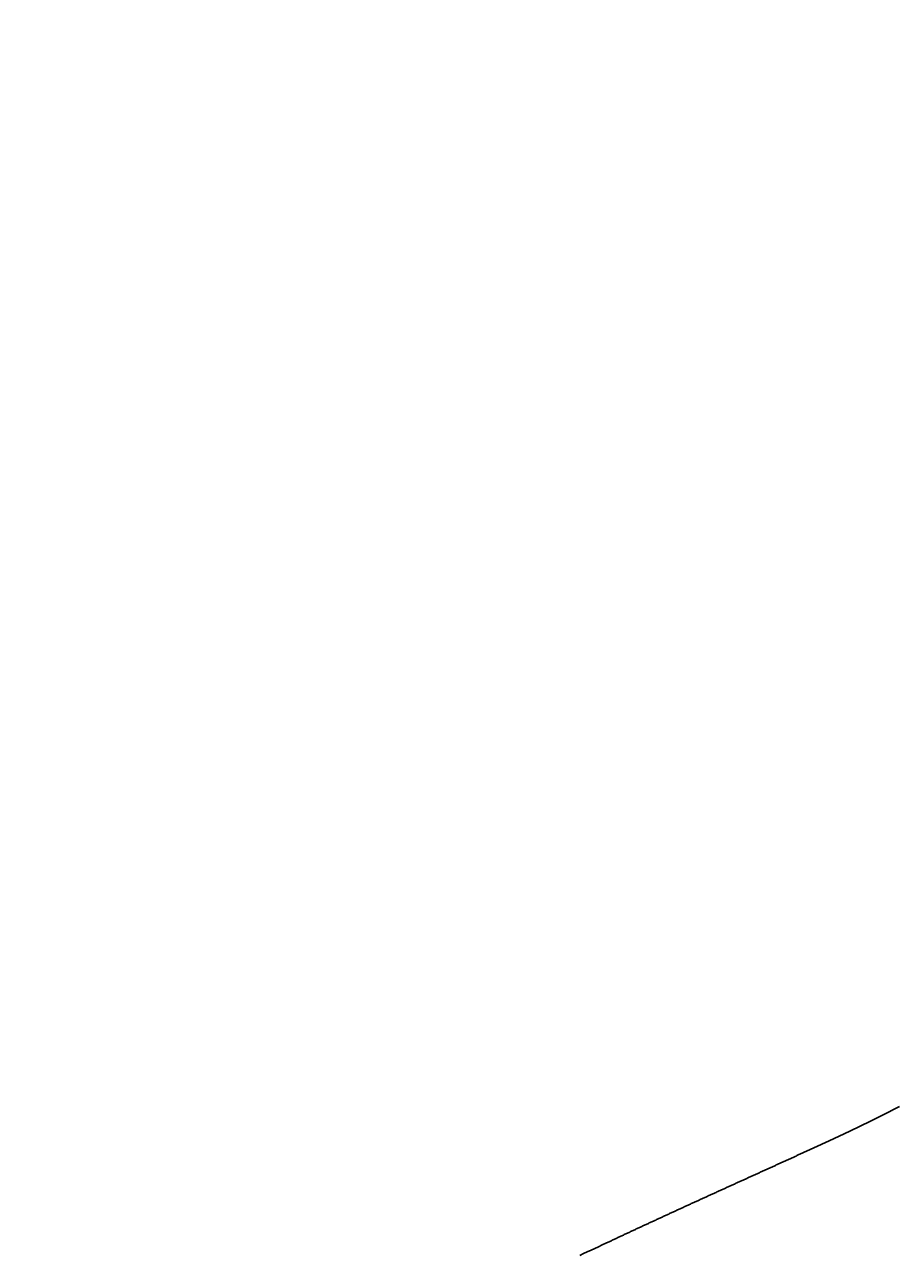
# Model space of a CAD drawing. Extents: x 0 to 2100, y 0 to 1485.
# Drawn here: x 621 to 646, y 808 to 842 of the extents above; entities that cross this region are included whole.
import ezdxf

# ---------------------------------------------------------------- set-up
doc = ezdxf.new("R2010")
doc.units = 0
doc.header["$LTSCALE"] = 5
doc.layers.get('0').update_dxf_attribs({"linetype": 'CONTINUOUS'})
doc.layers.get('DEFPOINTS').update_dxf_attribs({"linetype": 'CONTINUOUS'})
doc.layers.add('BEMAßUNGEN_DIN_', color=179, linetype='CONTINUOUS')
doc.layers.add('SICHTBARE_KANTEN_DIN_', color=179, linetype='CONTINUOUS')
doc.styles.add('STANDARD-DIN_0', font='txt.shx', dxfattribs={"bigfont": 'bigfont.shx'})
doc.dimstyles.get("Standard").update_dxf_attribs({"dimtxt": 0.18, "dimasz": 0.18, "dimexe": 0.18, "dimexo": 0.0625, "dimgap": 0.09, "dimtad": 0, "dimtih": 1, "dimtoh": 1, "dimzin": 0, "dimcen": 0.09, "dimazin": 3, "dimtfac": 1, "dimtofl": 0, "dimtmove": 0, "dimatfit": 3})

# ---------------------------------------------------------------- blocks, each defined once
blk = doc.blocks.new('*U118')
at = {"layer": 'BEMAßUNGEN_DIN_', "color": 250, "style": 'STANDARD-DIN_0'}
blk.add_text('20', height=17.5, rotation=90, dxfattribs=at).set_placement((769.295, 802.666))
blk = doc.blocks.new('*D34')
at = {"layer": 'BEMAßUNGEN_DIN_', "color": 250, "linetype": 'CONTINUOUS'}
for p, q in [((773.295, 786.166), (773.295, 832.916)), ((633.295, 773.666), (789.17, 773.666)), ((773.295, 753.666), (773.295, 773.666)), ((633.295, 753.666), (789.17, 753.666)), ((773.295, 741.166), (773.295, 728.666))]:
    blk.add_line(p, q, dxfattribs=at)
for points in [[(771.211, 786.166), (775.378, 786.166), (773.295, 773.666)], [(771.211, 741.166), (775.378, 741.166), (773.295, 753.666)]]:
    blk.add_solid(points, dxfattribs=at)
at = {"layer": 'DEFPOINTS', "color": 0, "linetype": 'CONTINUOUS'}
for p in [(633.295, 773.666), (773.295, 773.666), (633.295, 753.666)]:
    blk.add_point(p, dxfattribs=at)
blk.add_blockref('*U118', (0, 0))
blk = doc.blocks.new('*U119')
at = {"layer": 'BEMAßUNGEN_DIN_', "color": 250, "style": 'STANDARD-DIN_0'}
blk.add_text('305', height=17.5, rotation=90, dxfattribs=at).set_placement((836.795, 909.57))
blk = doc.blocks.new('*D35')
at = {"layer": 'BEMAßUNGEN_DIN_', "color": 250, "linetype": 'CONTINUOUS'}
for p, q in [((760.795, 1058.666), (856.67, 1058.666)), ((840.795, 766.166), (840.795, 1046.166)), ((633.295, 753.666), (856.67, 753.666))]:
    blk.add_line(p, q, dxfattribs=at)
for points in [[(838.711, 1046.166), (842.878, 1046.166), (840.795, 1058.666)], [(838.711, 766.166), (842.878, 766.166), (840.795, 753.666)]]:
    blk.add_solid(points, dxfattribs=at)
at = {"layer": 'DEFPOINTS', "color": 0, "linetype": 'CONTINUOUS'}
for p in [(760.795, 1058.666), (840.795, 1058.666), (633.295, 753.666)]:
    blk.add_point(p, dxfattribs=at)
blk.add_blockref('*U119', (0, 0))
blk = doc.blocks.new('*U120')
at = {"layer": 'BEMAßUNGEN_DIN_', "color": 250, "style": 'STANDARD-DIN_0'}
blk.add_text('551', height=17.5, rotation=90, dxfattribs=at).set_placement((889.295, 988.139))
blk = doc.blocks.new('*D36')
at = {"layer": 'BEMAßUNGEN_DIN_', "color": 250, "linetype": 'CONTINUOUS'}
for p, q in [((542.295, 1304.666), (909.17, 1304.666)), ((893.295, 766.166), (893.295, 1292.166)), ((633.295, 753.666), (909.17, 753.666))]:
    blk.add_line(p, q, dxfattribs=at)
for points in [[(891.211, 1292.166), (895.378, 1292.166), (893.295, 1304.666)], [(891.211, 766.166), (895.378, 766.166), (893.295, 753.666)]]:
    blk.add_solid(points, dxfattribs=at)
at = {"layer": 'DEFPOINTS', "color": 0, "linetype": 'CONTINUOUS'}
for p in [(542.295, 1304.666), (893.295, 1304.666), (633.295, 753.666)]:
    blk.add_point(p, dxfattribs=at)
blk.add_blockref('*U120', (0, 0))

msp = doc.modelspace()

# ---------------------------------------------------------------- linework, layer by layer
at = {"layer": 'SICHTBARE_KANTEN_DIN_'}
msp.add_polyline3d([(637.582, 808.09, 0), (637.605, 808.101, 0), (637.628, 808.112, 0), (637.65, 808.123, 0), (637.673, 808.133, 0), (637.696, 808.144, 0), (637.718, 808.154, 0), (637.741, 808.165, 0), (637.764, 808.176, 0), (637.786, 808.186, 0), (637.809, 808.197, 0), (637.831, 808.207, 0), (637.854, 808.218, 0), (637.877, 808.228, 0), (637.899, 808.239, 0), (637.922, 808.25, 0), (637.945, 808.26, 0), (637.968, 808.271, 0), (637.991, 808.282, 0), (638.013, 808.292, 0), (638.036, 808.303, 0), (638.059, 808.314, 0), (638.082, 808.324, 0), (638.105, 808.335, 0), (638.128, 808.346, 0), (638.151, 808.356, 0), (638.174, 808.367, 0), (638.197, 808.378, 0), (638.22, 808.388, 0), (638.242, 808.399, 0), (638.265, 808.41, 0), (638.288, 808.42, 0), (638.311, 808.431, 0), (638.334, 808.442, 0), (638.357, 808.452, 0), (638.38, 808.463, 0), (638.403, 808.474, 0), (638.426, 808.484, 0), (638.449, 808.495, 0), (638.472, 808.506, 0), (638.494, 808.516, 0), (638.517, 808.527, 0), (638.54, 808.537, 0), (638.563, 808.548, 0), (638.586, 808.559, 0), (638.609, 808.569, 0), (638.632, 808.58, 0), (638.655, 808.591, 0), (638.678, 808.601, 0), (638.701, 808.612, 0), (638.723, 808.622, 0), (638.746, 808.633, 0), (638.769, 808.643, 0), (638.792, 808.654, 0), (638.815, 808.665, 0), (638.838, 808.675, 0), (638.861, 808.686, 0), (638.884, 808.696, 0), (638.906, 808.707, 0), (638.929, 808.718, 0), (638.952, 808.728, 0), (638.975, 808.739, 0), (638.998, 808.749, 0), (639.021, 808.76, 0), (639.044, 808.77, 0), (639.067, 808.781, 0), (639.089, 808.791, 0), (639.112, 808.802, 0), (639.135, 808.812, 0), (639.158, 808.823, 0), (639.181, 808.833, 0), (639.204, 808.844, 0), (639.227, 808.855, 0), (639.249, 808.865, 0), (639.272, 808.876, 0), (639.295, 808.886, 0), (639.318, 808.897, 0), (639.341, 808.907, 0), (639.364, 808.918, 0), (639.386, 808.928, 0), (639.409, 808.939, 0), (639.432, 808.949, 0), (639.455, 808.96, 0), (639.478, 808.97, 0), (639.501, 808.98, 0), (639.523, 808.991, 0), (639.546, 809.001, 0), (639.569, 809.012, 0), (639.592, 809.022, 0), (639.615, 809.033, 0), (639.637, 809.043, 0), (639.66, 809.054, 0), (639.683, 809.064, 0), (639.706, 809.074, 0), (639.728, 809.085, 0), (639.751, 809.095, 0), (639.774, 809.106, 0), (639.797, 809.116, 0), (639.819, 809.127, 0), (639.842, 809.137, 0), (639.865, 809.147, 0), (639.888, 809.158, 0), (639.91, 809.168, 0), (639.933, 809.179, 0), (639.956, 809.189, 0), (639.978, 809.199, 0), (640.001, 809.21, 0), (640.024, 809.22, 0), (640.046, 809.23, 0), (640.069, 809.241, 0), (640.092, 809.251, 0), (640.114, 809.261, 0), (640.137, 809.272, 0), (640.16, 809.282, 0), (640.182, 809.292, 0), (640.205, 809.303, 0), (640.228, 809.313, 0), (640.25, 809.323, 0), (640.273, 809.334, 0), (640.296, 809.344, 0), (640.318, 809.354, 0), (640.341, 809.365, 0), (640.363, 809.375, 0), (640.386, 809.385, 0), (640.408, 809.396, 0), (640.431, 809.406, 0), (640.454, 809.416, 0), (640.476, 809.426, 0), (640.499, 809.437, 0), (640.521, 809.447, 0), (640.544, 809.457, 0), (640.566, 809.467, 0), (640.589, 809.478, 0), (640.611, 809.488, 0), (640.634, 809.498, 0), (640.656, 809.508, 0), (640.679, 809.519, 0), (640.701, 809.529, 0), (640.724, 809.539, 0), (640.746, 809.549, 0), (640.769, 809.56, 0), (640.791, 809.57, 0), (640.814, 809.58, 0), (640.836, 809.59, 0), (640.858, 809.6, 0), (640.881, 809.611, 0), (640.903, 809.621, 0), (640.926, 809.631, 0), (640.948, 809.641, 0), (640.971, 809.651, 0), (640.993, 809.661, 0), (641.015, 809.672, 0), (641.038, 809.682, 0), (641.06, 809.692, 0), (641.082, 809.702, 0), (641.105, 809.712, 0), (641.127, 809.722, 0), (641.149, 809.733, 0), (641.172, 809.743, 0), (641.194, 809.753, 0), (641.216, 809.763, 0), (641.238, 809.773, 0), (641.261, 809.783, 0), (641.283, 809.793, 0), (641.305, 809.803, 0), (641.327, 809.813, 0), (641.35, 809.823, 0), (641.372, 809.834, 0), (641.394, 809.844, 0), (641.416, 809.854, 0), (641.438, 809.864, 0), (641.46, 809.874, 0), (641.483, 809.884, 0), (641.505, 809.894, 0), (641.527, 809.904, 0), (641.549, 809.914, 0), (641.571, 809.924, 0), (641.593, 809.934, 0), (641.615, 809.944, 0), (641.637, 809.954, 0), (641.659, 809.964, 0), (641.681, 809.974, 0), (641.703, 809.984, 0), (641.725, 809.994, 0), (641.747, 810.004, 0), (641.769, 810.014, 0), (641.791, 810.024, 0), (641.813, 810.034, 0), (641.835, 810.044, 0), (641.857, 810.054, 0), (641.879, 810.064, 0), (641.901, 810.073, 0), (641.922, 810.083, 0), (641.944, 810.093, 0), (641.966, 810.103, 0), (641.988, 810.113, 0), (642.01, 810.123, 0), (642.032, 810.133, 0), (642.053, 810.143, 0), (642.075, 810.153, 0), (642.097, 810.163, 0), (642.119, 810.172, 0), (642.14, 810.182, 0), (642.162, 810.192, 0), (642.184, 810.202, 0), (642.205, 810.212, 0), (642.227, 810.222, 0), (642.249, 810.232, 0), (642.27, 810.241, 0), (642.292, 810.251, 0), (642.314, 810.261, 0), (642.335, 810.271, 0), (642.357, 810.281, 0), (642.378, 810.291, 0), (642.4, 810.3, 0), (642.421, 810.31, 0), (642.443, 810.32, 0), (642.464, 810.33, 0), (642.486, 810.34, 0), (642.507, 810.349, 0), (642.529, 810.359, 0), (642.55, 810.369, 0), (642.572, 810.379, 0), (642.593, 810.388, 0), (642.615, 810.398, 0), (642.636, 810.408, 0), (642.657, 810.418, 0), (642.679, 810.427, 0), (642.7, 810.437, 0), (642.721, 810.447, 0), (642.743, 810.457, 0), (642.764, 810.466, 0), (642.785, 810.476, 0), (642.806, 810.486, 0), (642.828, 810.495, 0), (642.849, 810.505, 0), (642.87, 810.515, 0), (642.891, 810.525, 0), (642.912, 810.534, 0), (642.933, 810.544, 0), (642.955, 810.554, 0), (642.976, 810.563, 0), (642.997, 810.573, 0), (643.018, 810.583, 0), (643.039, 810.592, 0), (643.06, 810.602, 0), (643.081, 810.612, 0), (643.102, 810.621, 0), (643.123, 810.631, 0), (643.144, 810.64, 0), (643.165, 810.65, 0), (643.186, 810.66, 0), (643.207, 810.669, 0), (643.228, 810.679, 0), (643.249, 810.689, 0), (643.269, 810.698, 0), (643.29, 810.708, 0), (643.311, 810.717, 0), (643.332, 810.727, 0), (643.353, 810.737, 0), (643.374, 810.746, 0), (643.394, 810.756, 0), (643.415, 810.765, 0), (643.436, 810.775, 0), (643.457, 810.785, 0), (643.477, 810.794, 0), (643.498, 810.804, 0), (643.519, 810.813, 0), (643.539, 810.823, 0), (643.56, 810.832, 0), (643.58, 810.842, 0), (643.601, 810.851, 0), (643.621, 810.861, 0), (643.642, 810.871, 0), (643.663, 810.88, 0), (643.683, 810.89, 0), (643.704, 810.899, 0), (643.724, 810.909, 0), (643.744, 810.918, 0), (643.765, 810.928, 0), (643.785, 810.937, 0), (643.806, 810.947, 0), (643.826, 810.956, 0), (643.846, 810.966, 0), (643.867, 810.975, 0), (643.887, 810.985, 0), (643.907, 810.994, 0), (643.928, 811.004, 0), (643.948, 811.013, 0), (643.968, 811.023, 0), (643.988, 811.032, 0), (644.008, 811.042, 0), (644.029, 811.051, 0), (644.049, 811.06, 0), (644.069, 811.07, 0), (644.089, 811.079, 0), (644.109, 811.089, 0), (644.129, 811.098, 0), (644.149, 811.108, 0), (644.169, 811.117, 0), (644.189, 811.127, 0), (644.209, 811.136, 0), (644.229, 811.146, 0), (644.249, 811.155, 0), (644.269, 811.164, 0), (644.289, 811.174, 0), (644.309, 811.183, 0), (644.329, 811.193, 0), (644.348, 811.202, 0), (644.368, 811.211, 0), (644.388, 811.221, 0), (644.408, 811.23, 0), (644.428, 811.24, 0), (644.447, 811.249, 0), (644.467, 811.258, 0), (644.487, 811.268, 0), (644.506, 811.277, 0), (644.526, 811.287, 0), (644.546, 811.296, 0), (644.565, 811.305, 0), (644.585, 811.315, 0), (644.604, 811.324, 0), (644.624, 811.333, 0), (644.643, 811.343, 0), (644.663, 811.352, 0), (644.682, 811.362, 0), (644.702, 811.371, 0), (644.721, 811.38, 0), (644.741, 811.39, 0), (644.76, 811.399, 0), (644.779, 811.408, 0), (644.799, 811.418, 0), (644.818, 811.427, 0), (644.837, 811.436, 0), (644.857, 811.446, 0), (644.876, 811.455, 0), (644.895, 811.464, 0), (644.914, 811.474, 0), (644.933, 811.483, 0), (644.953, 811.492, 0), (644.972, 811.502, 0), (644.991, 811.511, 0), (645.01, 811.52, 0), (645.029, 811.53, 0), (645.048, 811.539, 0), (645.067, 811.548, 0), (645.086, 811.557, 0), (645.105, 811.567, 0), (645.124, 811.576, 0), (645.143, 811.585, 0), (645.162, 811.595, 0), (645.181, 811.604, 0), (645.199, 811.613, 0), (645.218, 811.623, 0), (645.237, 811.632, 0), (645.256, 811.641, 0), (645.275, 811.65, 0), (645.293, 811.66, 0), (645.312, 811.669, 0), (645.331, 811.678, 0), (645.349, 811.687, 0), (645.368, 811.697, 0), (645.387, 811.706, 0), (645.405, 811.715, 0), (645.424, 811.725, 0), (645.442, 811.734, 0), (645.461, 811.743, 0), (645.479, 811.752, 0), (645.498, 811.762, 0), (645.516, 811.771, 0), (645.534, 811.78, 0), (645.553, 811.789, 0), (645.571, 811.799, 0), (645.59, 811.808, 0), (645.608, 811.817, 0), (645.626, 811.826, 0), (645.644, 811.836, 0), (645.663, 811.845, 0), (645.681, 811.854, 0), (645.699, 811.863, 0), (645.717, 811.873, 0), (645.735, 811.882, 0), (645.753, 811.891, 0), (645.771, 811.9, 0)], dxfattribs=at)
for centre, radius, start, end in [((637.236, 807.7292), 15.5, 203.36089, 26.68752), ((524.2947, 1049.6657), 266.8193, 294.924124, 295.124287)]:
    msp.add_arc(centre, radius, start, end, dxfattribs=at)

# ---------------------------------------------------------------- dimensions: what is measured, and where the dimension line sits
at = {"layer": 'BEMAßUNGEN_DIN_', "color": 250, "linetype": 'CONTINUOUS'}
for base, p2, override, picture, middle in [((893.2947, 1304.6657), (542.2947, 1304.6657), {"dimdec": 2, "dimtp": 0, "dimtm": 0, "dimtdec": 2, "dimtofl": 0, "dimatfit": 1}, '*D36', (893.2947, 1008.5553)), ((840.7947, 1058.6657), (760.7947, 1058.6657), {"dimdec": 2, "dimtp": 0, "dimtm": 0, "dimtdec": 2, "dimtofl": 0, "dimatfit": 1}, '*D35', (840.7947, 931.4448)), ((773.2947, 773.6657), (633.2947, 773.6657), {"dimdec": 2, "dimtp": 0, "dimtm": 0, "dimtdec": 2, "dimtofl": 1, "dimatfit": 1}, '*D34', (773.2947, 815.7907))]:
    dim = msp.add_linear_dim(base=base, p1=(633.2947, 753.6657), p2=p2, angle=270, dimstyle='Standard', override=override, dxfattribs=at)
    dim.commit()
    dim.dimension.update_dxf_attribs({"geometry": picture, "text_midpoint": middle, "dimtype": 128})

doc.saveas('drawing.dxf')
